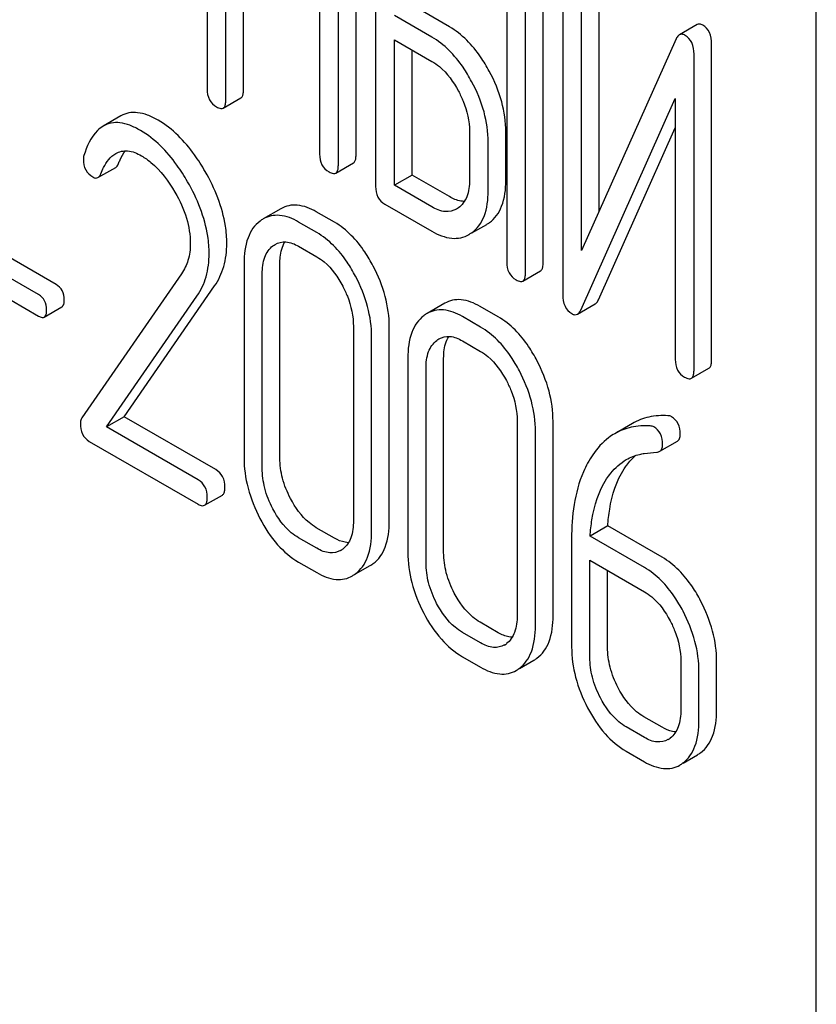
# Model space of a CAD drawing. Units: millimetres. Extents: x 0 to 6269, y -4 to 4433.
# Drawn here: x 5057 to 5067, y 2865 to 2876 of the extents above; entities that cross this region are included whole.
import ezdxf

# ---------------------------------------------------------------- set-up
doc = ezdxf.new("R2010")
doc.units = ezdxf.units.MM
doc.header["$LTSCALE"] = 344.776119
doc.layers.get('0').update_dxf_attribs({"linetype": 'CONTINUOUS'})

msp = doc.modelspace()

# ---------------------------------------------------------------- linework, layer by layer
at = {"color": 7, "linetype": 'Continuous'}
for p, q in [((5066.75, 2771.836), (5066.75, 2894.311)), ((5059.433, 2879.368), (5059.433, 2875.575)), ((5061.222, 2874.787), (5061.222, 2878.58)), ((5061.009, 2874.664), (5061.009, 2878.458)), ((5061.457, 2878.2), (5061.457, 2874.406)), ((5059.658, 2875.445), (5059.658, 2877.339)), ((5063.031, 2877.291), (5063.031, 2873.497)), ((5063.468, 2873.49), (5063.468, 2877.283)), ((5059.87, 2875.567), (5059.87, 2877.216)), ((5063.256, 2873.367), (5063.256, 2877.161)), ((5063.706, 2876.904), (5063.706, 2873.107)), ((5064.143, 2874.114), (5064.143, 2876.896)), ((5060.784, 2876.688), (5060.784, 2874.794)), ((5063.931, 2873.64), (5063.931, 2876.774)), ((5062.344, 2876.325), (5061.894, 2876.584)), ((5062.132, 2876.202), (5061.682, 2876.462)), ((5065.318, 2876.352), (5065.105, 2876.229)), ((5061.682, 2874.422), (5061.682, 2876.17)), ((5061.682, 2876.17), (5062.132, 2875.91)), ((5065.067, 2876.18), (5063.931, 2873.64)), ((5065.493, 2872.321), (5065.493, 2876.117)), ((5061.894, 2874.544), (5061.894, 2876.047)), ((5065.281, 2872.198), (5065.281, 2875.995)), ((5059.626, 2875.349), (5059.838, 2875.472)), ((5063.92, 2872.923), (5065.056, 2875.462)), ((5065.056, 2875.462), (5065.056, 2872.328)), ((5058.398, 2875.256), (5058.186, 2875.133)), ((5062.584, 2875.068), (5062.584, 2874.485)), ((5063.021, 2874.477), (5063.021, 2875.061)), ((5064.132, 2873.045), (5065.056, 2875.11)), ((5062.809, 2874.355), (5062.809, 2874.939)), ((5060.978, 2874.569), (5061.19, 2874.691)), ((5058.122, 2874.515), (5058.335, 2874.637)), ((5061.894, 2874.544), (5061.682, 2874.422)), ((5062.344, 2874.285), (5061.894, 2874.544)), ((5062.132, 2874.162), (5061.682, 2874.422)), ((5061.569, 2874.195), (5062.132, 2873.87)), ((5060.319, 2874.139), (5060.107, 2874.017)), ((5060.963, 2873.977), (5060.744, 2874.103)), ((5062.451, 2874.15), (5062.429, 2874.136)), ((5060.751, 2873.854), (5060.532, 2873.98)), ((5062.612, 2873.849), (5062.791, 2873.952)), ((5057.62, 2873.23), (5056.468, 2873.896)), ((5057.408, 2873.108), (5056.256, 2873.773)), ((5060.532, 2873.689), (5060.751, 2873.562)), ((5056.256, 2873.516), (5057.408, 2872.851)), ((5059.876, 2873.484), (5059.876, 2871.149)), ((5060.307, 2871.145), (5060.307, 2873.48)), ((5059.126, 2873.359), (5057.926, 2871.627)), ((5060.095, 2871.023), (5060.095, 2873.357)), ((5063.225, 2873.271), (5063.437, 2873.394)), ((5058.436, 2871.642), (5059.522, 2873.212)), ((5058.224, 2871.52), (5059.31, 2873.09)), ((5062.287, 2873.004), (5062.075, 2872.881)), ((5057.477, 2872.839), (5057.689, 2872.961)), ((5062.93, 2872.841), (5062.712, 2872.967)), ((5063.881, 2872.874), (5064.094, 2872.996)), ((5062.718, 2872.718), (5062.499, 2872.845)), ((5061.19, 2872.725), (5061.19, 2870.391)), ((5061.621, 2870.387), (5061.621, 2872.721)), ((5061.409, 2870.264), (5061.409, 2872.599)), ((5062.499, 2872.553), (5062.718, 2872.427)), ((5061.844, 2872.348), (5061.844, 2870.013)), ((5062.274, 2870.009), (5062.274, 2872.344)), ((5062.062, 2869.887), (5062.062, 2872.222)), ((5065.249, 2872.103), (5065.461, 2872.225)), ((5058.436, 2871.642), (5058.224, 2871.52)), ((5059.537, 2871.006), (5058.436, 2871.642)), ((5063.157, 2871.589), (5063.157, 2869.255)), ((5063.588, 2869.251), (5063.588, 2871.585)), ((5059.325, 2870.883), (5058.224, 2871.52)), ((5063.376, 2869.128), (5063.376, 2871.463)), ((5064.541, 2871.561), (5064.329, 2871.438)), ((5058.018, 2871.346), (5059.325, 2870.592)), ((5064.869, 2871.226), (5065.081, 2871.348)), ((5059.403, 2870.578), (5059.616, 2870.7)), ((5060.963, 2870.183), (5060.744, 2870.309)), ((5064.246, 2870.33), (5064.034, 2870.208)), ((5064.898, 2869.954), (5064.246, 2870.33)), ((5060.751, 2870.061), (5060.532, 2870.187)), ((5063.811, 2870.176), (5063.811, 2868.877)), ((5064.685, 2869.832), (5064.034, 2870.208)), ((5060.532, 2869.895), (5060.751, 2869.769)), ((5061.217, 2869.753), (5061.391, 2869.853)), ((5064.03, 2868.751), (5064.03, 2869.918)), ((5064.03, 2869.918), (5064.685, 2869.54)), ((5064.242, 2868.874), (5064.242, 2869.796)), ((5062.93, 2869.047), (5062.712, 2869.173)), ((5062.718, 2868.925), (5062.499, 2869.051)), ((5062.499, 2868.759), (5062.718, 2868.633)), ((5063.184, 2868.617), (5063.359, 2868.717)), ((5065.123, 2868.704), (5065.123, 2868.12)), ((5065.553, 2868.116), (5065.553, 2868.7)), ((5065.341, 2867.994), (5065.341, 2868.578)), ((5064.898, 2867.911), (5064.679, 2868.038)), ((5064.685, 2867.789), (5064.467, 2867.915)), ((5064.467, 2867.623), (5064.685, 2867.497)), ((5065.15, 2867.481), (5065.323, 2867.581))]:
    msp.add_line(p, q, dxfattribs=at)
for centre, radius, start, end in [((5060.295, 2873.694), 0.374, 120.0754, 127.2153), ((5062.599, 2874.284), 0.383, 300.0484, 305.8017), ((5062.386, 2874.162), 0.383, 300.0484, 305.8017), ((5062.262, 2872.558), 0.374, 120.0754, 127.2159), ((5060.908, 2870.257), 0.256, 300.0697, 306.5912), ((5061.204, 2870.177), 0.374, 300.0684, 306.7918), ((5060.991, 2870.055), 0.374, 300.0684, 306.7918), ((5062.875, 2869.121), 0.256, 300.0697, 306.5912), ((5063.171, 2869.041), 0.374, 300.0684, 306.7923), ((5062.959, 2868.919), 0.374, 300.0684, 306.7923), ((5064.845, 2867.977), 0.247, 300.079, 307.2195), ((5065.14, 2867.897), 0.365, 300.0742, 307.2144), ((5064.928, 2867.774), 0.365, 300.0742, 307.2144)]:
    msp.add_arc(centre, radius, start, end, dxfattribs=at)
for points, knots in [([(5062.822, 2875.791), (5062.791, 2875.85), (5062.668, 2876.056), (5062.494, 2876.238), (5062.344, 2876.325)], [0, 0, 0, 0, 0.278871, 1, 1, 1, 1]), ([(5065.387, 2876.345), (5065.375, 2876.351), (5065.352, 2876.362), (5065.327, 2876.357), (5065.318, 2876.352)], [0, 0, 0, 0, 0.555913, 1, 1, 1, 1]), ([(5065.493, 2876.117), (5065.493, 2876.165), (5065.482, 2876.255), (5065.421, 2876.325), (5065.387, 2876.345)], [0, 0, 0, 0, 0.54807, 1, 1, 1, 1]), ([(5062.61, 2875.668), (5062.579, 2875.727), (5062.456, 2875.933), (5062.282, 2876.115), (5062.132, 2876.202)], [0, 0, 0, 0, 0.278871, 1, 1, 1, 1]), ([(5065.105, 2876.229), (5065.102, 2876.227), (5065.085, 2876.214), (5065.074, 2876.195), (5065.067, 2876.18)], [0, 0, 0, 0, 0.212509, 1, 1, 1, 1]), ([(5065.175, 2876.222), (5065.163, 2876.229), (5065.14, 2876.239), (5065.115, 2876.234), (5065.105, 2876.229)], [0, 0, 0, 0, 0.555913, 1, 1, 1, 1]), ([(5065.281, 2875.995), (5065.281, 2876.042), (5065.27, 2876.132), (5065.209, 2876.203), (5065.175, 2876.222)], [0, 0, 0, 0, 0.54807, 1, 1, 1, 1]), ([(5062.132, 2875.91), (5062.164, 2875.892), (5062.296, 2875.799), (5062.392, 2875.663), (5062.451, 2875.553)], [0, 0, 0, 0, 0.228264, 1, 1, 1, 1]), ([(5063.021, 2875.061), (5063.021, 2875.183), (5062.984, 2875.438), (5062.885, 2875.675), (5062.822, 2875.791)], [0, 0, 0, 0, 0.480907, 1, 1, 1, 1]), ([(5062.809, 2874.939), (5062.809, 2875.061), (5062.771, 2875.316), (5062.673, 2875.552), (5062.61, 2875.668)], [0, 0, 0, 0, 0.480907, 1, 1, 1, 1]), ([(5059.433, 2875.575), (5059.433, 2875.532), (5059.446, 2875.445), (5059.511, 2875.384), (5059.545, 2875.364)], [0, 0, 0, 0, 0.518204, 1, 1, 1, 1]), ([(5059.838, 2875.472), (5059.844, 2875.475), (5059.857, 2875.488), (5059.868, 2875.522), (5059.87, 2875.55), (5059.87, 2875.567)], [0, 0, 0, 0, 0.178539, 0.518943, 1, 1, 1, 1]), ([(5062.451, 2875.553), (5062.472, 2875.513), (5062.545, 2875.362), (5062.584, 2875.192), (5062.584, 2875.068)], [0, 0, 0, 0, 0.26816, 1, 1, 1, 1]), ([(5059.545, 2875.364), (5059.553, 2875.359), (5059.577, 2875.346), (5059.61, 2875.34), (5059.626, 2875.349)], [0, 0, 0, 0, 0.330789, 1, 1, 1, 1]), ([(5059.626, 2875.349), (5059.632, 2875.352), (5059.645, 2875.365), (5059.656, 2875.399), (5059.658, 2875.428), (5059.658, 2875.445)], [0, 0, 0, 0, 0.178539, 0.518943, 1, 1, 1, 1]), ([(5058.845, 2875.203), (5058.803, 2875.226), (5058.724, 2875.266), (5058.604, 2875.298), (5058.493, 2875.297), (5058.427, 2875.272), (5058.398, 2875.256)], [0, 0, 0, 0, 0.304273, 0.561563, 0.78646, 1, 1, 1, 1]), ([(5058.186, 2875.133), (5058.16, 2875.118), (5058.046, 2875.028), (5057.987, 2874.887), (5057.953, 2874.778)], [0, 0, 0, 0, 0.207091, 1, 1, 1, 1]), ([(5058.632, 2875.08), (5058.591, 2875.104), (5058.512, 2875.143), (5058.392, 2875.176), (5058.281, 2875.175), (5058.215, 2875.15), (5058.186, 2875.133)], [0, 0, 0, 0, 0.304273, 0.561563, 0.78646, 1, 1, 1, 1]), ([(5059.41, 2874.586), (5059.37, 2874.655), (5059.221, 2874.892), (5059.018, 2875.102), (5058.845, 2875.203)], [0, 0, 0, 0, 0.283855, 1, 1, 1, 1]), ([(5059.198, 2874.464), (5059.158, 2874.533), (5059.009, 2874.769), (5058.806, 2874.98), (5058.632, 2875.08)], [0, 0, 0, 0, 0.283855, 1, 1, 1, 1]), ([(5058.157, 2874.561), (5058.167, 2874.587), (5058.207, 2874.678), (5058.271, 2874.767), (5058.335, 2874.804)], [0, 0, 0, 0, 0.268543, 1, 1, 1, 1]), ([(5058.335, 2874.804), (5058.377, 2874.828), (5058.491, 2874.85), (5058.594, 2874.805), (5058.645, 2874.775)], [0, 0, 0, 0, 0.447863, 1, 1, 1, 1]), ([(5058.369, 2874.684), (5058.375, 2874.698), (5058.397, 2874.751), (5058.425, 2874.802), (5058.45, 2874.835)], [0, 0, 0, 0, 0.275051, 1, 1, 1, 1]), ([(5058.645, 2874.775), (5058.685, 2874.752), (5058.848, 2874.636), (5058.97, 2874.471), (5059.047, 2874.338)], [0, 0, 0, 0, 0.228674, 1, 1, 1, 1]), ([(5060.784, 2874.794), (5060.784, 2874.751), (5060.798, 2874.664), (5060.862, 2874.603), (5060.897, 2874.583)], [0, 0, 0, 0, 0.5182, 1, 1, 1, 1]), ([(5061.19, 2874.691), (5061.196, 2874.694), (5061.209, 2874.707), (5061.22, 2874.741), (5061.222, 2874.77), (5061.222, 2874.787)], [0, 0, 0, 0, 0.178539, 0.518943, 1, 1, 1, 1]), ([(5057.946, 2874.729), (5057.946, 2874.687), (5057.961, 2874.601), (5058.025, 2874.541), (5058.06, 2874.521)], [0, 0, 0, 0, 0.513338, 1, 1, 1, 1]), ([(5058.335, 2874.637), (5058.338, 2874.639), (5058.354, 2874.651), (5058.363, 2874.669), (5058.369, 2874.684)], [0, 0, 0, 0, 0.210183, 1, 1, 1, 1]), ([(5060.978, 2874.569), (5060.983, 2874.572), (5060.997, 2874.585), (5061.008, 2874.619), (5061.009, 2874.648), (5061.009, 2874.664)], [0, 0, 0, 0, 0.178539, 0.518943, 1, 1, 1, 1]), ([(5058.122, 2874.515), (5058.126, 2874.517), (5058.142, 2874.529), (5058.151, 2874.547), (5058.157, 2874.561)], [0, 0, 0, 0, 0.210183, 1, 1, 1, 1]), ([(5059.669, 2873.723), (5059.669, 2873.793), (5059.644, 2874.095), (5059.526, 2874.384), (5059.41, 2874.586)], [0, 0, 0, 0, 0.230554, 1, 1, 1, 1]), ([(5060.897, 2874.583), (5060.905, 2874.579), (5060.929, 2874.566), (5060.962, 2874.559), (5060.978, 2874.569)], [0, 0, 0, 0, 0.330789, 1, 1, 1, 1]), ([(5058.06, 2874.521), (5058.07, 2874.515), (5058.091, 2874.505), (5058.114, 2874.51), (5058.122, 2874.515)], [0, 0, 0, 0, 0.551321, 1, 1, 1, 1]), ([(5059.457, 2873.6), (5059.457, 2873.67), (5059.432, 2873.973), (5059.313, 2874.262), (5059.198, 2874.464)], [0, 0, 0, 0, 0.230554, 1, 1, 1, 1]), ([(5062.584, 2874.485), (5062.584, 2874.417), (5062.572, 2874.291), (5062.496, 2874.182), (5062.451, 2874.15)], [0, 0, 0, 0, 0.550506, 1, 1, 1, 1]), ([(5062.823, 2873.973), (5062.856, 2873.997), (5062.916, 2874.056), (5063.004, 2874.223), (5063.021, 2874.374), (5063.021, 2874.477)], [0, 0, 0, 0, 0.214924, 0.443601, 1, 1, 1, 1]), ([(5059.047, 2874.338), (5059.104, 2874.239), (5059.196, 2874.041), (5059.231, 2873.824), (5059.231, 2873.722)], [0, 0, 0, 0, 0.526529, 1, 1, 1, 1]), ([(5061.457, 2874.406), (5061.457, 2874.363), (5061.47, 2874.276), (5061.535, 2874.215), (5061.569, 2874.195)], [0, 0, 0, 0, 0.5182, 1, 1, 1, 1]), ([(5062.611, 2873.851), (5062.643, 2873.874), (5062.704, 2873.933), (5062.792, 2874.1), (5062.809, 2874.251), (5062.809, 2874.355)], [0, 0, 0, 0, 0.214924, 0.443601, 1, 1, 1, 1]), ([(5060.744, 2874.103), (5060.674, 2874.143), (5060.563, 2874.189), (5060.413, 2874.182), (5060.348, 2874.156), (5060.319, 2874.139)], [0, 0, 0, 0, 0.544257, 0.774066, 1, 1, 1, 1]), ([(5062.523, 2874.227), (5062.509, 2874.228), (5062.446, 2874.234), (5062.386, 2874.26), (5062.344, 2874.285)], [0, 0, 0, 0, 0.223559, 1, 1, 1, 1]), ([(5060.532, 2873.98), (5060.462, 2874.021), (5060.351, 2874.067), (5060.2, 2874.059), (5060.136, 2874.034), (5060.107, 2874.017)], [0, 0, 0, 0, 0.544257, 0.774066, 1, 1, 1, 1]), ([(5062.429, 2874.136), (5062.389, 2874.113), (5062.28, 2874.09), (5062.181, 2874.134), (5062.132, 2874.162)], [0, 0, 0, 0, 0.447865, 1, 1, 1, 1]), ([(5060.069, 2873.991), (5060.036, 2873.967), (5059.977, 2873.906), (5059.892, 2873.737), (5059.876, 2873.587), (5059.876, 2873.484)], [0, 0, 0, 0, 0.216204, 0.44584, 1, 1, 1, 1]), ([(5061.428, 2873.451), (5061.397, 2873.509), (5061.278, 2873.712), (5061.11, 2873.892), (5060.963, 2873.977)], [0, 0, 0, 0, 0.280497, 1, 1, 1, 1]), ([(5061.216, 2873.328), (5061.185, 2873.387), (5061.066, 2873.589), (5060.897, 2873.769), (5060.751, 2873.854)], [0, 0, 0, 0, 0.280497, 1, 1, 1, 1]), ([(5062.132, 2873.87), (5062.205, 2873.828), (5062.322, 2873.779), (5062.48, 2873.785), (5062.548, 2873.812), (5062.579, 2873.83)], [0, 0, 0, 0, 0.544264, 0.773807, 1, 1, 1, 1]), ([(5059.231, 2873.722), (5059.231, 2873.653), (5059.216, 2873.525), (5059.16, 2873.408), (5059.126, 2873.359)], [0, 0, 0, 0, 0.53698, 1, 1, 1, 1]), ([(5059.522, 2873.212), (5059.571, 2873.283), (5059.648, 2873.449), (5059.669, 2873.629), (5059.669, 2873.723)], [0, 0, 0, 0, 0.477614, 1, 1, 1, 1]), ([(5060.25, 2873.712), (5060.288, 2873.734), (5060.391, 2873.756), (5060.485, 2873.716), (5060.532, 2873.689)], [0, 0, 0, 0, 0.448543, 1, 1, 1, 1]), ([(5060.307, 2873.48), (5060.307, 2873.506), (5060.311, 2873.595), (5060.334, 2873.687), (5060.368, 2873.742)], [0, 0, 0, 0, 0.286925, 1, 1, 1, 1]), ([(5059.31, 2873.09), (5059.359, 2873.16), (5059.436, 2873.326), (5059.457, 2873.507), (5059.457, 2873.6)], [0, 0, 0, 0, 0.477614, 1, 1, 1, 1]), ([(5060.095, 2873.357), (5060.095, 2873.425), (5060.106, 2873.551), (5060.179, 2873.661), (5060.224, 2873.694)], [0, 0, 0, 0, 0.550065, 1, 1, 1, 1]), ([(5060.751, 2873.562), (5060.782, 2873.544), (5060.911, 2873.453), (5061.004, 2873.318), (5061.061, 2873.211)], [0, 0, 0, 0, 0.228229, 1, 1, 1, 1]), ([(5063.031, 2873.497), (5063.031, 2873.454), (5063.045, 2873.367), (5063.109, 2873.306), (5063.144, 2873.286)], [0, 0, 0, 0, 0.518204, 1, 1, 1, 1]), ([(5063.437, 2873.394), (5063.443, 2873.397), (5063.456, 2873.41), (5063.467, 2873.444), (5063.468, 2873.473), (5063.468, 2873.49)], [0, 0, 0, 0, 0.178538, 0.518941, 1, 1, 1, 1]), ([(5061.621, 2872.721), (5061.621, 2872.844), (5061.585, 2873.098), (5061.489, 2873.335), (5061.428, 2873.451)], [0, 0, 0, 0, 0.484135, 1, 1, 1, 1]), ([(5063.225, 2873.271), (5063.23, 2873.275), (5063.244, 2873.288), (5063.255, 2873.322), (5063.256, 2873.35), (5063.256, 2873.367)], [0, 0, 0, 0, 0.178538, 0.518941, 1, 1, 1, 1]), ([(5061.409, 2872.599), (5061.409, 2872.722), (5061.373, 2872.976), (5061.277, 2873.213), (5061.216, 2873.328)], [0, 0, 0, 0, 0.484135, 1, 1, 1, 1]), ([(5063.144, 2873.286), (5063.152, 2873.281), (5063.176, 2873.269), (5063.209, 2873.262), (5063.225, 2873.271)], [0, 0, 0, 0, 0.330795, 1, 1, 1, 1]), ([(5057.717, 2873.047), (5057.717, 2873.084), (5057.704, 2873.159), (5057.65, 2873.213), (5057.62, 2873.23)], [0, 0, 0, 0, 0.52204, 1, 1, 1, 1]), ([(5061.061, 2873.211), (5061.082, 2873.171), (5061.153, 2873.018), (5061.19, 2872.848), (5061.19, 2872.725)], [0, 0, 0, 0, 0.268434, 1, 1, 1, 1]), ([(5057.504, 2872.924), (5057.504, 2872.962), (5057.492, 2873.036), (5057.438, 2873.091), (5057.408, 2873.108)], [0, 0, 0, 0, 0.52204, 1, 1, 1, 1]), ([(5057.689, 2872.961), (5057.694, 2872.964), (5057.716, 2872.987), (5057.717, 2873.021), (5057.717, 2873.047)], [0, 0, 0, 0, 0.178333, 1, 1, 1, 1]), ([(5062.712, 2872.967), (5062.642, 2873.007), (5062.53, 2873.054), (5062.38, 2873.046), (5062.316, 2873.02), (5062.287, 2873.004)], [0, 0, 0, 0, 0.544257, 0.774066, 1, 1, 1, 1]), ([(5063.706, 2873.107), (5063.706, 2873.06), (5063.716, 2872.97), (5063.778, 2872.9), (5063.812, 2872.88)], [0, 0, 0, 0, 0.545023, 1, 1, 1, 1]), ([(5064.094, 2872.996), (5064.097, 2872.998), (5064.114, 2873.011), (5064.125, 2873.03), (5064.132, 2873.045)], [0, 0, 0, 0, 0.212477, 1, 1, 1, 1]), ([(5057.477, 2872.839), (5057.482, 2872.842), (5057.504, 2872.864), (5057.504, 2872.899), (5057.504, 2872.924)], [0, 0, 0, 0, 0.178333, 1, 1, 1, 1]), ([(5062.499, 2872.845), (5062.43, 2872.885), (5062.318, 2872.931), (5062.168, 2872.923), (5062.104, 2872.898), (5062.075, 2872.881)], [0, 0, 0, 0, 0.544257, 0.774066, 1, 1, 1, 1]), ([(5063.812, 2872.88), (5063.823, 2872.873), (5063.846, 2872.863), (5063.872, 2872.868), (5063.881, 2872.874)], [0, 0, 0, 0, 0.547944, 1, 1, 1, 1]), ([(5063.881, 2872.874), (5063.885, 2872.876), (5063.902, 2872.889), (5063.913, 2872.908), (5063.92, 2872.923)], [0, 0, 0, 0, 0.212477, 1, 1, 1, 1]), ([(5057.408, 2872.851), (5057.415, 2872.847), (5057.435, 2872.836), (5057.463, 2872.831), (5057.477, 2872.839)], [0, 0, 0, 0, 0.329481, 1, 1, 1, 1]), ([(5062.036, 2872.855), (5062.004, 2872.831), (5061.945, 2872.77), (5061.859, 2872.602), (5061.844, 2872.451), (5061.844, 2872.348)], [0, 0, 0, 0, 0.216204, 0.44584, 1, 1, 1, 1]), ([(5063.395, 2872.315), (5063.364, 2872.373), (5063.246, 2872.576), (5063.077, 2872.756), (5062.93, 2872.841)], [0, 0, 0, 0, 0.280496, 1, 1, 1, 1]), ([(5063.183, 2872.192), (5063.152, 2872.251), (5063.034, 2872.454), (5062.865, 2872.634), (5062.718, 2872.718)], [0, 0, 0, 0, 0.280496, 1, 1, 1, 1]), ([(5062.062, 2872.222), (5062.062, 2872.29), (5062.074, 2872.416), (5062.147, 2872.525), (5062.191, 2872.559)], [0, 0, 0, 0, 0.550065, 1, 1, 1, 1]), ([(5062.218, 2872.576), (5062.256, 2872.598), (5062.359, 2872.62), (5062.453, 2872.58), (5062.499, 2872.553)], [0, 0, 0, 0, 0.448543, 1, 1, 1, 1]), ([(5062.274, 2872.344), (5062.274, 2872.37), (5062.278, 2872.46), (5062.301, 2872.551), (5062.335, 2872.606)], [0, 0, 0, 0, 0.286924, 1, 1, 1, 1]), ([(5062.718, 2872.427), (5062.749, 2872.409), (5062.878, 2872.317), (5062.971, 2872.182), (5063.028, 2872.075)], [0, 0, 0, 0, 0.22823, 1, 1, 1, 1]), ([(5063.588, 2871.585), (5063.588, 2871.708), (5063.553, 2871.962), (5063.456, 2872.199), (5063.395, 2872.315)], [0, 0, 0, 0, 0.484135, 1, 1, 1, 1]), ([(5065.056, 2872.328), (5065.056, 2872.285), (5065.069, 2872.198), (5065.134, 2872.137), (5065.168, 2872.117)], [0, 0, 0, 0, 0.5182, 1, 1, 1, 1]), ([(5065.461, 2872.225), (5065.467, 2872.228), (5065.48, 2872.241), (5065.491, 2872.276), (5065.493, 2872.304), (5065.493, 2872.321)], [0, 0, 0, 0, 0.178539, 0.518943, 1, 1, 1, 1]), ([(5063.376, 2871.463), (5063.376, 2871.586), (5063.341, 2871.84), (5063.244, 2872.077), (5063.183, 2872.192)], [0, 0, 0, 0, 0.484135, 1, 1, 1, 1]), ([(5065.249, 2872.103), (5065.255, 2872.106), (5065.268, 2872.119), (5065.279, 2872.153), (5065.281, 2872.182), (5065.281, 2872.198)], [0, 0, 0, 0, 0.178539, 0.518943, 1, 1, 1, 1]), ([(5063.028, 2872.075), (5063.049, 2872.035), (5063.12, 2871.882), (5063.157, 2871.712), (5063.157, 2871.589)], [0, 0, 0, 0, 0.268434, 1, 1, 1, 1]), ([(5065.168, 2872.117), (5065.176, 2872.113), (5065.2, 2872.1), (5065.233, 2872.093), (5065.249, 2872.103)], [0, 0, 0, 0, 0.330789, 1, 1, 1, 1]), ([(5057.926, 2871.627), (5057.924, 2871.623), (5057.913, 2871.603), (5057.911, 2871.58), (5057.911, 2871.563)], [0, 0, 0, 0, 0.228843, 1, 1, 1, 1]), ([(5064.967, 2871.654), (5064.891, 2871.658), (5064.743, 2871.65), (5064.602, 2871.596), (5064.541, 2871.561)], [0, 0, 0, 0, 0.516707, 1, 1, 1, 1]), ([(5065.116, 2871.43), (5065.116, 2871.474), (5065.104, 2871.558), (5065.045, 2871.623), (5065.011, 2871.642)], [0, 0, 0, 0, 0.531903, 1, 1, 1, 1]), ([(5057.911, 2871.563), (5057.911, 2871.518), (5057.922, 2871.431), (5057.984, 2871.366), (5058.018, 2871.346)], [0, 0, 0, 0, 0.53559, 1, 1, 1, 1]), ([(5064.755, 2871.531), (5064.679, 2871.536), (5064.53, 2871.527), (5064.39, 2871.474), (5064.329, 2871.438)], [0, 0, 0, 0, 0.516707, 1, 1, 1, 1]), ([(5064.904, 2871.307), (5064.904, 2871.351), (5064.892, 2871.436), (5064.832, 2871.501), (5064.799, 2871.52)], [0, 0, 0, 0, 0.531903, 1, 1, 1, 1]), ([(5064.329, 2871.438), (5064.303, 2871.424), (5064.201, 2871.355), (5064.117, 2871.261), (5064.064, 2871.183)], [0, 0, 0, 0, 0.237747, 1, 1, 1, 1]), ([(5065.081, 2871.348), (5065.092, 2871.355), (5065.113, 2871.381), (5065.116, 2871.413), (5065.116, 2871.43)], [0, 0, 0, 0, 0.437069, 1, 1, 1, 1]), ([(5064.833, 2871.216), (5064.837, 2871.216), (5064.849, 2871.217), (5064.861, 2871.221), (5064.869, 2871.226)], [0, 0, 0, 0, 0.271591, 1, 1, 1, 1]), ([(5064.869, 2871.226), (5064.88, 2871.232), (5064.901, 2871.258), (5064.904, 2871.29), (5064.904, 2871.307)], [0, 0, 0, 0, 0.437069, 1, 1, 1, 1]), ([(5059.876, 2871.149), (5059.876, 2871.027), (5059.911, 2870.772), (5060.007, 2870.535), (5060.067, 2870.419)], [0, 0, 0, 0, 0.483051, 1, 1, 1, 1]), ([(5060.435, 2870.659), (5060.394, 2870.736), (5060.33, 2870.894), (5060.307, 2871.064), (5060.307, 2871.145)], [0, 0, 0, 0, 0.519395, 1, 1, 1, 1]), ([(5064.064, 2871.183), (5064.02, 2871.119), (5063.854, 2870.809), (5063.811, 2870.448), (5063.811, 2870.176)], [0, 0, 0, 0, 0.221425, 1, 1, 1, 1]), ([(5064.231, 2870.894), (5064.247, 2870.918), (5064.312, 2871.008), (5064.397, 2871.085), (5064.468, 2871.126)], [0, 0, 0, 0, 0.259089, 1, 1, 1, 1]), ([(5064.443, 2871.016), (5064.453, 2871.031), (5064.493, 2871.089), (5064.54, 2871.142), (5064.579, 2871.176)], [0, 0, 0, 0, 0.260636, 1, 1, 1, 1]), ([(5064.468, 2871.126), (5064.517, 2871.155), (5064.59, 2871.183), (5064.665, 2871.198), (5064.684, 2871.201)], [0, 0, 0, 0, 0.744173, 1, 1, 1, 1]), ([(5059.647, 2870.797), (5059.647, 2870.84), (5059.633, 2870.924), (5059.571, 2870.986), (5059.537, 2871.006)], [0, 0, 0, 0, 0.522062, 1, 1, 1, 1]), ([(5060.223, 2870.536), (5060.181, 2870.615), (5060.117, 2870.773), (5060.095, 2870.943), (5060.095, 2871.023)], [0, 0, 0, 0, 0.526651, 1, 1, 1, 1]), ([(5064.246, 2870.33), (5064.25, 2870.398), (5064.275, 2870.635), (5064.349, 2870.873), (5064.443, 2871.016)], [0, 0, 0, 0, 0.282602, 1, 1, 1, 1]), ([(5059.435, 2870.674), (5059.435, 2870.717), (5059.421, 2870.802), (5059.359, 2870.864), (5059.325, 2870.883)], [0, 0, 0, 0, 0.522062, 1, 1, 1, 1]), ([(5064.034, 2870.208), (5064.038, 2870.273), (5064.063, 2870.51), (5064.136, 2870.748), (5064.231, 2870.894)], [0, 0, 0, 0, 0.27431, 1, 1, 1, 1]), ([(5059.616, 2870.7), (5059.621, 2870.703), (5059.634, 2870.717), (5059.645, 2870.751), (5059.647, 2870.78), (5059.647, 2870.797)], [0, 0, 0, 0, 0.177082, 0.517223, 1, 1, 1, 1]), ([(5059.403, 2870.578), (5059.409, 2870.581), (5059.422, 2870.594), (5059.433, 2870.629), (5059.435, 2870.658), (5059.435, 2870.674)], [0, 0, 0, 0, 0.177082, 0.517223, 1, 1, 1, 1]), ([(5060.744, 2870.309), (5060.714, 2870.327), (5060.585, 2870.417), (5060.491, 2870.551), (5060.435, 2870.659)], [0, 0, 0, 0, 0.225308, 1, 1, 1, 1]), ([(5059.325, 2870.592), (5059.333, 2870.587), (5059.356, 2870.575), (5059.388, 2870.569), (5059.403, 2870.578)], [0, 0, 0, 0, 0.329585, 1, 1, 1, 1]), ([(5060.532, 2870.187), (5060.501, 2870.205), (5060.372, 2870.295), (5060.279, 2870.429), (5060.223, 2870.536)], [0, 0, 0, 0, 0.228157, 1, 1, 1, 1]), ([(5060.067, 2870.419), (5060.126, 2870.307), (5060.255, 2870.106), (5060.437, 2869.95), (5060.532, 2869.895)], [0, 0, 0, 0, 0.536245, 1, 1, 1, 1]), ([(5061.19, 2870.391), (5061.19, 2870.322), (5061.179, 2870.195), (5061.105, 2870.085), (5061.061, 2870.052)], [0, 0, 0, 0, 0.550505, 1, 1, 1, 1]), ([(5061.428, 2869.877), (5061.46, 2869.901), (5061.519, 2869.961), (5061.605, 2870.13), (5061.621, 2870.282), (5061.621, 2870.387)], [0, 0, 0, 0, 0.212483, 0.440502, 1, 1, 1, 1]), ([(5061.13, 2870.128), (5061.117, 2870.129), (5061.058, 2870.136), (5061.002, 2870.16), (5060.963, 2870.183)], [0, 0, 0, 0, 0.224052, 1, 1, 1, 1]), ([(5061.216, 2869.755), (5061.248, 2869.779), (5061.306, 2869.839), (5061.393, 2870.008), (5061.409, 2870.159), (5061.409, 2870.264)], [0, 0, 0, 0, 0.212483, 0.440502, 1, 1, 1, 1]), ([(5061.036, 2870.036), (5060.998, 2870.013), (5060.893, 2869.992), (5060.798, 2870.033), (5060.751, 2870.061)], [0, 0, 0, 0, 0.448072, 1, 1, 1, 1]), ([(5061.844, 2870.013), (5061.844, 2869.891), (5061.878, 2869.636), (5061.974, 2869.399), (5062.035, 2869.283)], [0, 0, 0, 0, 0.483052, 1, 1, 1, 1]), ([(5062.402, 2869.523), (5062.362, 2869.6), (5062.297, 2869.759), (5062.274, 2869.928), (5062.274, 2870.009)], [0, 0, 0, 0, 0.519398, 1, 1, 1, 1]), ([(5065.361, 2869.43), (5065.331, 2869.488), (5065.213, 2869.69), (5065.044, 2869.869), (5064.898, 2869.954)], [0, 0, 0, 0, 0.279542, 1, 1, 1, 1]), ([(5062.19, 2869.4), (5062.149, 2869.479), (5062.085, 2869.637), (5062.062, 2869.807), (5062.062, 2869.887)], [0, 0, 0, 0, 0.526651, 1, 1, 1, 1]), ([(5065.149, 2869.307), (5065.118, 2869.365), (5065, 2869.568), (5064.832, 2869.747), (5064.685, 2869.832)], [0, 0, 0, 0, 0.279542, 1, 1, 1, 1]), ([(5060.751, 2869.769), (5060.821, 2869.728), (5060.933, 2869.681), (5061.085, 2869.688), (5061.15, 2869.714), (5061.179, 2869.731)], [0, 0, 0, 0, 0.543776, 0.773507, 1, 1, 1, 1]), ([(5062.712, 2869.173), (5062.681, 2869.191), (5062.552, 2869.282), (5062.459, 2869.415), (5062.402, 2869.523)], [0, 0, 0, 0, 0.225309, 1, 1, 1, 1]), ([(5064.685, 2869.54), (5064.716, 2869.522), (5064.845, 2869.431), (5064.938, 2869.297), (5064.994, 2869.19)], [0, 0, 0, 0, 0.228239, 1, 1, 1, 1]), ([(5062.499, 2869.051), (5062.468, 2869.069), (5062.34, 2869.16), (5062.246, 2869.293), (5062.19, 2869.4)], [0, 0, 0, 0, 0.228157, 1, 1, 1, 1]), ([(5065.553, 2868.7), (5065.553, 2868.823), (5065.518, 2869.077), (5065.422, 2869.314), (5065.361, 2869.43)], [0, 0, 0, 0, 0.484058, 1, 1, 1, 1]), ([(5062.035, 2869.283), (5062.093, 2869.171), (5062.222, 2868.97), (5062.405, 2868.814), (5062.499, 2868.759)], [0, 0, 0, 0, 0.536245, 1, 1, 1, 1]), ([(5063.157, 2869.255), (5063.157, 2869.186), (5063.146, 2869.06), (5063.073, 2868.949), (5063.028, 2868.916)], [0, 0, 0, 0, 0.550506, 1, 1, 1, 1]), ([(5063.395, 2868.741), (5063.427, 2868.765), (5063.486, 2868.826), (5063.573, 2868.994), (5063.588, 2869.146), (5063.588, 2869.251)], [0, 0, 0, 0, 0.212484, 0.440503, 1, 1, 1, 1]), ([(5065.341, 2868.578), (5065.341, 2868.7), (5065.306, 2868.954), (5065.209, 2869.191), (5065.149, 2869.307)], [0, 0, 0, 0, 0.484058, 1, 1, 1, 1]), ([(5063.183, 2868.619), (5063.215, 2868.643), (5063.274, 2868.703), (5063.36, 2868.872), (5063.376, 2869.024), (5063.376, 2869.128)], [0, 0, 0, 0, 0.212484, 0.440503, 1, 1, 1, 1]), ([(5064.994, 2869.19), (5065.015, 2869.15), (5065.086, 2868.997), (5065.123, 2868.827), (5065.123, 2868.704)], [0, 0, 0, 0, 0.268378, 1, 1, 1, 1]), ([(5063.098, 2868.993), (5063.084, 2868.993), (5063.026, 2869), (5062.97, 2869.024), (5062.93, 2869.047)], [0, 0, 0, 0, 0.224055, 1, 1, 1, 1]), ([(5063.004, 2868.9), (5062.965, 2868.878), (5062.861, 2868.856), (5062.766, 2868.897), (5062.718, 2868.925)], [0, 0, 0, 0, 0.448073, 1, 1, 1, 1]), ([(5063.811, 2868.877), (5063.811, 2868.755), (5063.846, 2868.5), (5063.942, 2868.263), (5064.002, 2868.147)], [0, 0, 0, 0, 0.483051, 1, 1, 1, 1]), ([(5064.37, 2868.387), (5064.329, 2868.465), (5064.265, 2868.623), (5064.242, 2868.792), (5064.242, 2868.874)], [0, 0, 0, 0, 0.519395, 1, 1, 1, 1]), ([(5064.158, 2868.264), (5064.116, 2868.343), (5064.052, 2868.501), (5064.03, 2868.671), (5064.03, 2868.751)], [0, 0, 0, 0, 0.526651, 1, 1, 1, 1]), ([(5062.718, 2868.633), (5062.789, 2868.592), (5062.9, 2868.545), (5063.052, 2868.552), (5063.117, 2868.578), (5063.146, 2868.595)], [0, 0, 0, 0, 0.543778, 0.773508, 1, 1, 1, 1]), ([(5064.679, 2868.038), (5064.648, 2868.055), (5064.519, 2868.146), (5064.426, 2868.279), (5064.37, 2868.387)], [0, 0, 0, 0, 0.225305, 1, 1, 1, 1]), ([(5064.467, 2867.915), (5064.436, 2867.933), (5064.307, 2868.024), (5064.214, 2868.157), (5064.158, 2868.264)], [0, 0, 0, 0, 0.228157, 1, 1, 1, 1]), ([(5064.002, 2868.147), (5064.061, 2868.035), (5064.19, 2867.835), (5064.372, 2867.678), (5064.467, 2867.623)], [0, 0, 0, 0, 0.536245, 1, 1, 1, 1]), ([(5065.123, 2868.12), (5065.123, 2868.052), (5065.111, 2867.925), (5065.038, 2867.814), (5064.994, 2867.78)], [0, 0, 0, 0, 0.550141, 1, 1, 1, 1]), ([(5065.361, 2867.606), (5065.393, 2867.63), (5065.451, 2867.691), (5065.538, 2867.86), (5065.553, 2868.011), (5065.553, 2868.116)], [0, 0, 0, 0, 0.212659, 0.440816, 1, 1, 1, 1]), ([(5065.149, 2867.483), (5065.181, 2867.507), (5065.239, 2867.568), (5065.326, 2867.737), (5065.341, 2867.889), (5065.341, 2867.994)], [0, 0, 0, 0, 0.212659, 0.440816, 1, 1, 1, 1]), ([(5065.063, 2867.857), (5065.05, 2867.857), (5064.991, 2867.864), (5064.937, 2867.889), (5064.898, 2867.911)], [0, 0, 0, 0, 0.223852, 1, 1, 1, 1]), ([(5064.968, 2867.763), (5064.93, 2867.741), (5064.826, 2867.72), (5064.732, 2867.762), (5064.685, 2867.789)], [0, 0, 0, 0, 0.447919, 1, 1, 1, 1]), ([(5064.685, 2867.497), (5064.756, 2867.457), (5064.867, 2867.41), (5065.018, 2867.416), (5065.082, 2867.441), (5065.111, 2867.458)], [0, 0, 0, 0, 0.544954, 0.774537, 1, 1, 1, 1])]:
    msp.add_open_spline(points, degree=3, knots=knots, dxfattribs=at)
for points in [[(5057.953, 2874.778), (5057.948, 2874.762), (5057.946, 2874.746), (5057.946, 2874.729)], [(5060.224, 2873.694), (5060.232, 2873.701), (5060.241, 2873.707), (5060.25, 2873.712)], [(5062.191, 2872.559), (5062.2, 2872.565), (5062.209, 2872.571), (5062.218, 2872.576)], [(5065.011, 2871.642), (5064.998, 2871.65), (5064.982, 2871.653), (5064.967, 2871.654)], [(5064.799, 2871.52), (5064.786, 2871.527), (5064.77, 2871.53), (5064.755, 2871.531)], [(5064.684, 2871.201), (5064.734, 2871.208), (5064.784, 2871.212), (5064.833, 2871.216)]]:
    msp.add_open_spline(points, degree=3, dxfattribs=at)

doc.saveas('drawing.dxf')
